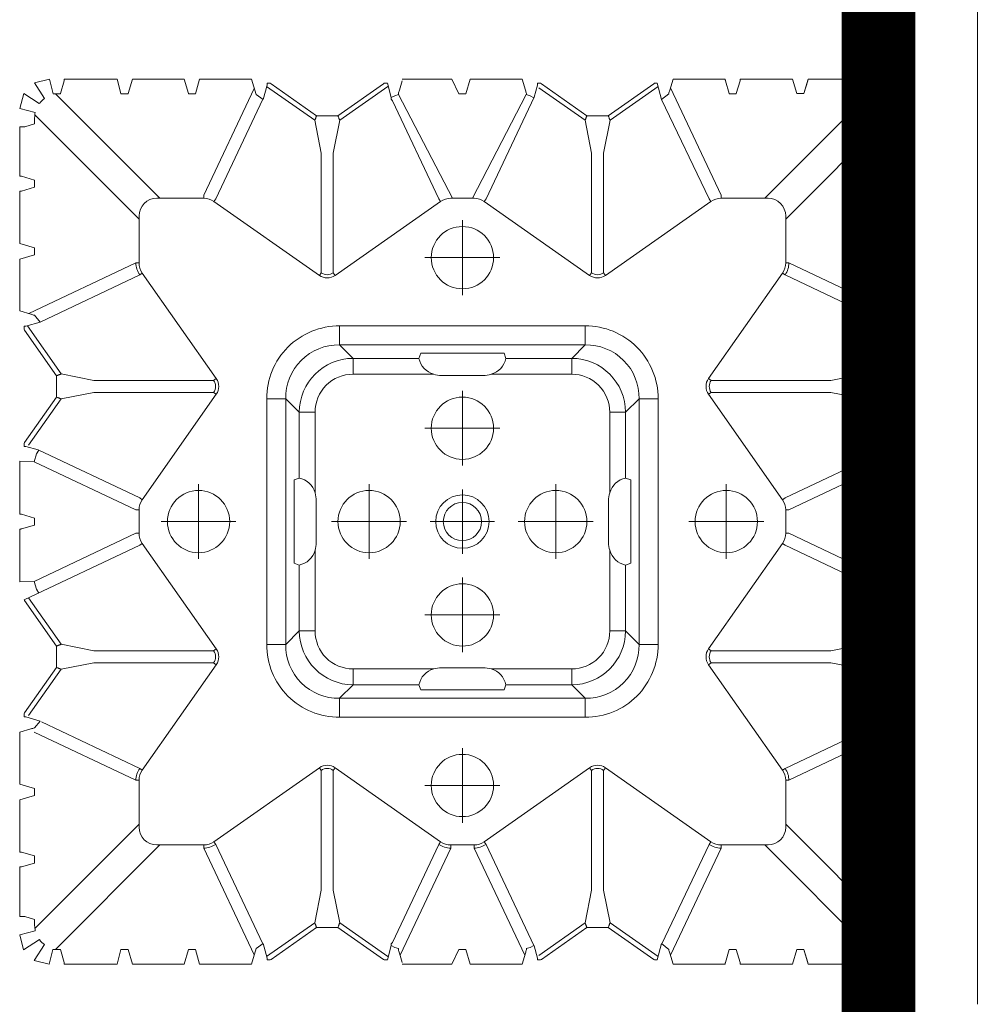
# Model space of a CAD drawing. Units: feet. Extents: x -0.8 to 15.8, y -0.3 to 10.3.
# Drawn here: x 1.6 to 1.8, y 2.9 to 3.1 of the extents above; entities that cross this region are included whole.
import ezdxf

# ---------------------------------------------------------------- set-up
doc = ezdxf.new("R2010")
doc.units = ezdxf.units.FT
doc.header["$MEASUREMENT"] = 0
doc.linetypes.add('CENTER', pattern=[2, 1.25, -0.25, 0.25, -0.25])
doc.linetypes.add('HIDDEN2', pattern=[0.1875, 0.125, -0.0625])
doc.layers.get('0').update_dxf_attribs({"lineweight": 9})
for name, color, linetype, lineweight in [('UGD - DETAIL 1', 253, 'Continuous', 0), ('UGD - DETAIL 5', 7, 'Continuous', 25), ('UGD - TITLEBLOCK', 7, 'Continuous', 9)]:
    doc.layers.add(name, color=color, linetype=linetype, lineweight=lineweight)

# ---------------------------------------------------------------- blocks, each defined once
blk = doc.blocks.new('sub_AQBX_top')
for p, q in [((-35.296, -7.83), (-34.825, -7.709)), ((-35.296, -7.83), (-34.977, -8.319)), ((-34.825, -7.709), (-34.702, -8.193)), ((-9.157, -7.716), (-9.277, -8.191)), ((-9.157, -7.716), (-8.686, -7.837)), ((-8.686, -7.837), (-8.999, -8.318)), ((-35.743, -8.627), (-35.622, -8.156)), ((-35.622, -8.156), (-35.132, -8.475)), ((-30.497, -8.164), (-30.277, -8.164)), ((-28.397, -8.169), (-28.189, -8.343)), ((-21.877, -8.164), (-22.097, -8.164)), ((-15.577, -8.169), (-15.786, -8.343)), ((-13.477, -8.164), (-13.697, -8.164)), ((-8.36, -8.163), (-8.841, -8.477)), ((-8.36, -8.163), (-8.239, -8.634)), ((-35.743, -8.627), (-35.279, -8.74)), ((-8.696, -8.745), (-8.239, -8.634)), ((-35.736, -10.734), (-35.287, -10.855)), ((-8.239, -10.734), (-8.687, -10.855)), ((-35.279, -13.175), (-35.736, -13.295)), ((-8.696, -13.175), (-8.239, -13.295)), ((-35.736, -14.907), (-35.256, -15.051)), ((-8.239, -14.907), (-8.718, -15.051)), ((-35.256, -15.051), (-35.1, -15.274)), ((-8.718, -15.051), (-8.875, -15.274)), ((-35.608, -19.134), (-35.159, -19.255)), ((-8.367, -19.134), (-8.815, -19.255)), ((-8.718, -19.478), (-11.941, -21.154)), ((-35.736, -21.134), (-35.279, -21.354)), ((-8.239, -21.134), (-8.696, -21.354)), ((-8.718, -23.451), (-11.941, -21.775)), ((-35.283, -27.875), (-35.1, -27.655)), ((-8.692, -27.875), (-8.875, -27.655)), ((-35.287, -32.075), (-35.287, -31.855)), ((-8.687, -32.075), (-8.687, -31.855)), ((-35.279, -34.185), (-35.736, -34.295)), ((-8.239, -34.295), (-8.696, -34.185)), ((-35.736, -34.295), (-35.615, -34.766)), ((-35.615, -34.766), (-35.124, -34.449)), ((-35.124, -34.449), (-34.971, -34.601)), ((-8.851, -34.449), (-9.003, -34.601)), ((-8.851, -34.449), (-8.36, -34.766)), ((-8.36, -34.766), (-8.239, -34.295)), ((-34.971, -34.601), (-35.289, -35.092)), ((-34.807, -35.213), (-34.697, -34.738)), ((-32.597, -34.765), (-32.377, -34.765)), ((-30.497, -34.765), (-30.277, -34.765)), ((-28.397, -34.76), (-28.189, -34.586)), ((-21.877, -34.765), (-22.097, -34.765)), ((-15.577, -34.76), (-15.786, -34.586)), ((-13.477, -34.765), (-13.697, -34.765)), ((-11.377, -34.765), (-11.597, -34.765)), ((-9.277, -34.738), (-9.168, -35.213)), ((-8.686, -35.092), (-9.003, -34.601)), ((-35.289, -35.092), (-34.807, -35.213)), ((-9.168, -35.213), (-8.686, -35.092))]:
    blk.add_line(p, q)
at = {"linetype": 'Continuous'}
for p, q in [((-34.35, -8.173), (-34.258, -7.865)), ((-32.718, -7.716), (-34.257, -7.716)), ((-32.597, -8.164), (-32.717, -7.766)), ((-32.258, -7.766), (-32.377, -8.164)), ((-30.632, -7.716), (-32.257, -7.716)), ((-30.632, -7.716), (-30.497, -8.164)), ((-30.277, -8.164), (-30.143, -7.716)), ((-30.143, -7.716), (-28.532, -7.716)), ((-28.532, -7.716), (-28.429, -8.059)), ((-28.189, -8.343), (-28.058, -7.903)), ((-28.058, -7.903), (-28.057, -7.896)), ((-27.957, -7.844), (-28.057, -7.844)), ((-27.957, -7.844), (-27.932, -7.86)), ((-27.932, -7.86), (-26.518, -8.852)), ((-25.857, -8.852), (-24.442, -7.86)), ((-24.442, -7.86), (-24.418, -7.844)), ((-24.421, -7.846), (-22.721, -11.436)), ((-23.859, -7.716), (-22.218, -7.716)), ((-23.859, -7.716), (-23.846, -8.159)), ((-22.097, -8.164), (-22.217, -7.766)), ((-21.758, -7.766), (-21.877, -8.164)), ((-21.757, -7.716), (-20.115, -7.716)), ((-20.115, -7.716), (-20.129, -8.159)), ((-19.557, -7.844), (-19.657, -7.844)), ((-19.532, -7.86), (-19.557, -7.844)), ((-19.532, -7.86), (-18.118, -8.852)), ((-17.457, -8.852), (-16.042, -7.86)), ((-15.904, -7.946), (-17.401, -8.995)), ((-16.018, -7.844), (-16.042, -7.86)), ((-16.018, -7.844), (-15.918, -7.844)), ((-15.917, -7.903), (-15.917, -7.896)), ((-15.786, -8.343), (-15.917, -7.903)), ((-15.443, -7.716), (-15.546, -8.059)), ((-13.832, -7.716), (-15.443, -7.716)), ((-13.697, -8.164), (-13.832, -7.716)), ((-13.343, -7.716), (-13.477, -8.164)), ((-13.343, -7.716), (-11.718, -7.716)), ((-11.717, -7.766), (-11.597, -8.164)), ((-11.377, -8.164), (-11.258, -7.766)), ((-11.257, -7.716), (-9.718, -7.716)), ((-9.625, -8.173), (-9.717, -7.865)), ((-31.386, -11.418), (-34.626, -8.179)), ((-34.35, -8.173), (-34.532, -8.173)), ((-32.598, -8.173), (-32.597, -8.164)), ((-32.377, -8.173), (-32.598, -8.173)), ((-32.377, -8.164), (-32.377, -8.173)), ((-28.529, -8.159), (-30.025, -11.319)), ((-26.574, -8.995), (-28.015, -7.985)), ((-24.359, -7.985), (-25.801, -8.995)), ((-22.349, -11.319), (-23.846, -8.159)), ((-21.625, -11.319), (-20.129, -8.159)), ((-18.174, -8.995), (-19.615, -7.985)), ((-15.525, -7.991), (-13.949, -11.319)), ((-12.589, -11.418), (-9.349, -8.179)), ((-11.597, -8.164), (-11.598, -8.173)), ((-11.598, -8.173), (-11.377, -8.173)), ((-11.377, -8.173), (-11.377, -8.164)), ((-9.625, -8.173), (-9.443, -8.173)), ((-29.654, -11.436), (-28.211, -8.39)), ((-14.321, -11.436), (-15.786, -8.343)), ((-35.279, -8.74), (-35.279, -8.975)), ((-35.279, -8.82), (-32.034, -12.066)), ((-26.518, -8.852), (-26.418, -8.852)), ((-26.418, -8.852), (-25.857, -8.852)), ((-18.118, -8.852), (-18.018, -8.852)), ((-18.018, -8.852), (-17.457, -8.852)), ((-8.696, -8.82), (-11.941, -12.066)), ((-8.696, -8.745), (-8.696, -8.975)), ((-35.736, -10.734), (-35.736, -9.095)), ((-35.287, -8.975), (-35.686, -9.094)), ((-35.279, -8.975), (-35.287, -8.975)), ((-26.376, -10.015), (-26.574, -8.995)), ((-25.801, -8.995), (-25.999, -10.015)), ((-17.976, -10.015), (-18.174, -8.995)), ((-17.401, -8.995), (-17.599, -10.015)), ((-8.696, -8.975), (-8.687, -8.975)), ((-8.687, -8.975), (-8.288, -9.094)), ((-8.239, -10.734), (-8.239, -9.095)), ((-26.376, -10.015), (-26.376, -13.735)), ((-25.999, -13.735), (-25.999, -10.015)), ((-17.976, -13.735), (-17.976, -10.015)), ((-17.599, -10.015), (-17.599, -13.735)), ((-35.287, -10.855), (-35.279, -10.854)), ((-35.279, -10.854), (-35.279, -11.075)), ((-8.696, -10.854), (-8.696, -11.075)), ((-8.687, -10.855), (-8.696, -10.854)), ((-35.287, -11.075), (-35.736, -11.209)), ((-35.736, -11.209), (-35.736, -12.82)), ((-35.279, -11.075), (-35.287, -11.075)), ((-30.025, -11.319), (-30.025, -11.418)), ((-22.349, -11.319), (-22.349, -11.418)), ((-21.625, -11.319), (-21.625, -11.418)), ((-13.949, -11.319), (-13.949, -11.418)), ((-8.696, -11.075), (-8.687, -11.075)), ((-8.687, -11.075), (-8.239, -11.209)), ((-8.239, -11.209), (-8.239, -12.82)), ((-31.486, -11.418), (-30.025, -11.418)), ((-29.654, -11.436), (-29.711, -11.518)), ((-26.433, -13.816), (-29.711, -11.518)), ((-25.942, -13.816), (-22.664, -11.518)), ((-22.721, -11.436), (-22.664, -11.518)), ((-22.349, -11.418), (-21.625, -11.418)), ((-21.254, -11.436), (-21.311, -11.518)), ((-18.033, -13.816), (-21.311, -11.518)), ((-17.542, -13.816), (-14.264, -11.518)), ((-14.321, -11.436), (-14.264, -11.518)), ((-13.949, -11.418), (-12.489, -11.418)), ((-32.034, -11.966), (-32.034, -13.427)), ((-11.941, -11.966), (-11.941, -13.427)), ((-35.736, -12.82), (-35.287, -12.955)), ((-8.239, -12.82), (-8.687, -12.955)), ((-35.287, -12.955), (-35.279, -12.954)), ((-35.279, -12.954), (-35.279, -13.175)), ((-8.687, -12.955), (-8.696, -12.954)), ((-8.696, -12.954), (-8.696, -13.175)), ((-35.736, -14.907), (-35.736, -13.295)), ((-32.133, -13.427), (-35.444, -14.995)), ((-32.133, -13.427), (-32.034, -13.427)), ((-11.841, -13.427), (-11.941, -13.427)), ((-11.841, -13.427), (-8.53, -14.995)), ((-8.239, -14.907), (-8.239, -13.295)), ((-32.016, -13.798), (-31.934, -13.741)), ((-29.636, -17.019), (-31.934, -13.741)), ((-26.376, -13.735), (-26.433, -13.816)), ((-25.999, -13.735), (-25.942, -13.816)), ((-17.976, -13.735), (-18.033, -13.816)), ((-17.599, -13.735), (-17.542, -13.816)), ((-12.04, -13.741), (-14.339, -17.019)), ((-11.959, -13.798), (-12.04, -13.741)), ((-35.108, -15.263), (-32.016, -13.798)), ((-8.866, -15.263), (-11.959, -13.798)), ((-35.1, -15.274), (-35.549, -15.394)), ((-8.875, -15.274), (-8.426, -15.394)), ((-35.608, -15.495), (-35.608, -15.395)), ((-35.608, -15.495), (-35.592, -15.52)), ((-35.592, -15.52), (-34.6, -16.934)), ((-35.549, -15.394), (-35.556, -15.394)), ((-34.456, -16.878), (-35.505, -15.382)), ((-25.803, -15.975), (-25.803, -15.384)), ((-25.803, -15.384), (-18.172, -15.384)), ((-18.172, -15.975), (-18.172, -15.384)), ((-9.518, -16.878), (-8.469, -15.382)), ((-8.383, -15.52), (-9.375, -16.934)), ((-8.426, -15.394), (-8.419, -15.394)), ((-8.367, -15.495), (-8.383, -15.52)), ((-8.367, -15.495), (-8.367, -15.395)), ((-18.172, -15.975), (-25.803, -15.975)), ((-25.385, -16.393), (-25.803, -15.975)), ((-18.172, -15.975), (-18.59, -16.393)), ((-25.385, -16.393), (-23.339, -16.393)), ((-25.385, -16.886), (-25.385, -16.393)), ((-23.283, -16.235), (-23.339, -16.393)), ((-20.691, -16.235), (-23.283, -16.235)), ((-20.636, -16.393), (-20.691, -16.235)), ((-20.636, -16.393), (-18.59, -16.393)), ((-18.59, -16.886), (-18.59, -16.393)), ((-34.6, -16.934), (-34.6, -17.495)), ((-33.437, -17.076), (-34.456, -16.878)), ((-29.717, -17.076), (-33.437, -17.076)), ((-29.717, -17.076), (-29.636, -17.019)), ((-22.88, -16.886), (-25.385, -16.886)), ((-22.637, -16.924), (-21.337, -16.924)), ((-18.59, -16.886), (-21.094, -16.886)), ((-14.339, -17.019), (-14.257, -17.076)), ((-14.257, -17.076), (-10.537, -17.076)), ((-10.537, -17.076), (-9.518, -16.878)), ((-9.375, -16.934), (-9.375, -17.495)), ((-34.6, -17.595), (-35.592, -19.01)), ((-34.456, -17.651), (-35.505, -19.147)), ((-34.6, -17.595), (-34.6, -17.495)), ((-34.456, -17.651), (-33.437, -17.453)), ((-33.437, -17.453), (-29.717, -17.453)), ((-31.934, -20.788), (-29.636, -17.51)), ((-29.717, -17.453), (-29.636, -17.51)), ((-27.477, -17.649), (-28.068, -17.649)), ((-28.068, -25.28), (-28.068, -17.649)), ((-27.477, -17.649), (-27.477, -25.28)), ((-27.477, -17.649), (-27.059, -18.067)), ((-16.916, -18.067), (-16.498, -17.649)), ((-16.498, -25.28), (-16.498, -17.649)), ((-15.907, -17.649), (-16.498, -17.649)), ((-15.907, -17.649), (-15.907, -25.28)), ((-14.339, -17.51), (-14.257, -17.453)), ((-14.339, -17.51), (-12.04, -20.788)), ((-10.537, -17.453), (-14.257, -17.453)), ((-9.518, -17.651), (-10.537, -17.453)), ((-9.518, -17.651), (-8.469, -19.147)), ((-9.375, -17.595), (-9.375, -17.495)), ((-9.375, -17.595), (-8.383, -19.01)), ((-27.059, -20.113), (-27.059, -18.067)), ((-26.566, -18.067), (-27.059, -18.067)), ((-26.566, -18.067), (-26.566, -20.572)), ((-17.408, -20.572), (-17.408, -18.067)), ((-17.408, -18.067), (-16.916, -18.067)), ((-16.916, -18.067), (-16.916, -20.113)), ((-35.592, -19.01), (-35.608, -19.034)), ((-35.608, -19.034), (-35.608, -19.134)), ((-35.11, -19.255), (-35.159, -19.255)), ((-35.11, -19.255), (-35.062, -19.288)), ((-35.1, -19.255), (-35.11, -19.255)), ((-8.865, -19.255), (-8.913, -19.288)), ((-8.875, -19.255), (-8.865, -19.255)), ((-8.865, -19.255), (-8.815, -19.255)), ((-8.383, -19.01), (-8.367, -19.034)), ((-8.367, -19.034), (-8.367, -19.134)), ((-35.393, -19.506), (-35.686, -19.594)), ((-35.461, -19.527), (-32.133, -21.103)), ((-32.016, -20.731), (-35.062, -19.288)), ((-11.959, -20.731), (-8.913, -19.288)), ((-8.582, -19.506), (-8.288, -19.594)), ((-35.736, -21.134), (-35.736, -19.595)), ((-8.239, -21.134), (-8.239, -19.595)), ((-27.059, -20.113), (-27.217, -20.169)), ((-27.217, -20.169), (-27.217, -22.761)), ((-16.916, -20.113), (-16.758, -20.169)), ((-16.758, -20.169), (-16.758, -22.761)), ((-32.016, -20.731), (-31.934, -20.788)), ((-12.04, -20.788), (-11.959, -20.731)), ((-32.133, -21.103), (-32.034, -21.103)), ((-32.034, -21.103), (-32.034, -21.827)), ((-26.528, -22.115), (-26.528, -20.815)), ((-17.446, -22.115), (-17.446, -20.815)), ((-11.941, -21.103), (-11.941, -21.827)), ((-35.279, -21.354), (-35.279, -21.572)), ((-8.696, -21.354), (-8.696, -21.572)), ((-35.279, -21.572), (-35.736, -21.709)), ((-35.736, -21.709), (-35.736, -23.32)), ((-8.696, -21.572), (-8.239, -21.709)), ((-8.239, -21.709), (-8.239, -23.32)), ((-35.461, -23.403), (-32.133, -21.827)), ((-32.133, -21.827), (-32.034, -21.827)), ((-32.016, -22.198), (-35.154, -23.685)), ((-32.016, -22.198), (-31.934, -22.141)), ((-29.636, -25.419), (-31.934, -22.141)), ((-14.339, -25.419), (-12.04, -22.141)), ((-12.04, -22.141), (-11.959, -22.198)), ((-11.959, -22.198), (-8.801, -23.694)), ((-26.566, -22.358), (-26.566, -24.862)), ((-17.408, -24.862), (-17.408, -22.358)), ((-27.217, -22.761), (-27.059, -22.816)), ((-27.059, -24.862), (-27.059, -22.816)), ((-16.758, -22.761), (-16.916, -22.816)), ((-16.916, -22.816), (-16.916, -24.862)), ((-35.736, -23.32), (-35.393, -23.423)), ((-8.239, -23.32), (-8.582, -23.423)), ((-35.608, -23.895), (-35.608, -23.795)), ((-35.549, -23.794), (-35.556, -23.794)), ((-35.174, -23.694), (-35.549, -23.794)), ((-35.467, -23.837), (-34.456, -25.278)), ((-8.507, -23.837), (-9.518, -25.278)), ((-8.801, -23.694), (-8.426, -23.794)), ((-8.426, -23.794), (-8.419, -23.794)), ((-8.367, -23.895), (-8.367, -23.795)), ((-35.608, -23.895), (-35.592, -23.92)), ((-34.6, -25.334), (-35.592, -23.92)), ((-9.375, -25.334), (-8.383, -23.92)), ((-8.367, -23.895), (-8.383, -23.92)), ((-27.059, -24.862), (-27.477, -25.28)), ((-27.059, -24.862), (-26.566, -24.862)), ((-16.916, -24.862), (-17.408, -24.862)), ((-16.498, -25.28), (-16.916, -24.862)), ((-34.6, -25.334), (-34.6, -25.895)), ((-33.437, -25.476), (-34.456, -25.278)), ((-27.477, -25.28), (-28.068, -25.28)), ((-15.907, -25.28), (-16.498, -25.28)), ((-10.537, -25.476), (-9.518, -25.278)), ((-9.375, -25.334), (-9.375, -25.895)), ((-33.437, -25.476), (-29.717, -25.476)), ((-29.717, -25.476), (-29.636, -25.419)), ((-14.339, -25.419), (-14.257, -25.476)), ((-10.537, -25.476), (-14.257, -25.476)), ((-34.6, -25.995), (-35.592, -27.41)), ((-34.6, -25.995), (-34.6, -25.895)), ((-33.437, -25.853), (-34.456, -26.051)), ((-29.717, -25.853), (-33.437, -25.853)), ((-31.934, -29.188), (-29.636, -25.91)), ((-29.717, -25.853), (-29.636, -25.91)), ((-14.339, -25.91), (-14.257, -25.853)), ((-14.339, -25.91), (-12.04, -29.188)), ((-14.257, -25.853), (-10.537, -25.853)), ((-10.537, -25.853), (-9.518, -26.051)), ((-9.375, -25.995), (-9.375, -25.895)), ((-9.375, -25.995), (-8.383, -27.41)), ((-35.505, -27.547), (-34.456, -26.051)), ((-25.385, -26.044), (-22.88, -26.044)), ((-25.385, -26.536), (-25.385, -26.044)), ((-22.637, -26.005), (-21.337, -26.005)), ((-21.094, -26.044), (-18.59, -26.044)), ((-18.59, -26.536), (-18.59, -26.044)), ((-8.469, -27.547), (-9.518, -26.051)), ((-25.803, -26.954), (-25.385, -26.536)), ((-23.339, -26.536), (-25.385, -26.536)), ((-23.283, -26.694), (-23.339, -26.536)), ((-20.636, -26.536), (-20.691, -26.694)), ((-18.59, -26.536), (-20.636, -26.536)), ((-18.59, -26.536), (-18.172, -26.954)), ((-20.691, -26.694), (-23.283, -26.694)), ((-25.803, -27.545), (-25.803, -26.954)), ((-25.803, -26.954), (-18.172, -26.954)), ((-18.172, -27.545), (-18.172, -26.954)), ((-35.592, -27.41), (-35.608, -27.434)), ((-35.608, -27.434), (-35.608, -27.519)), ((-35.608, -27.519), (-35.1, -27.655)), ((-8.367, -27.519), (-8.875, -27.655)), ((-8.383, -27.41), (-8.367, -27.434)), ((-8.367, -27.434), (-8.367, -27.519)), ((-35.109, -27.666), (-32.016, -29.131)), ((-18.172, -27.545), (-25.803, -27.545)), ((-8.875, -27.655), (-11.959, -29.131)), ((-35.393, -27.906), (-35.736, -28.009)), ((-35.736, -28.009), (-35.736, -29.634)), ((-32.133, -29.503), (-35.461, -27.927)), ((-11.841, -29.503), (-8.514, -27.927)), ((-8.582, -27.906), (-8.239, -28.009)), ((-8.239, -28.009), (-8.239, -29.634)), ((-31.934, -29.188), (-32.016, -29.131)), ((-26.433, -29.113), (-29.711, -31.412)), ((-26.433, -29.113), (-26.376, -29.194)), ((-26.376, -32.914), (-26.376, -29.194)), ((-25.942, -29.113), (-25.999, -29.194)), ((-25.999, -29.194), (-25.999, -32.914)), ((-25.942, -29.113), (-22.664, -31.412)), ((-18.033, -29.113), (-21.311, -31.412)), ((-18.033, -29.113), (-17.976, -29.194)), ((-17.976, -29.194), (-17.976, -32.914)), ((-17.542, -29.113), (-17.599, -29.194)), ((-17.599, -32.914), (-17.599, -29.194)), ((-14.264, -31.412), (-17.542, -29.113)), ((-12.04, -29.188), (-11.959, -29.131)), ((-35.686, -29.635), (-35.287, -29.755)), ((-32.034, -29.503), (-32.133, -29.503)), ((-32.034, -30.963), (-32.034, -29.503)), ((-11.941, -29.503), (-11.941, -30.963)), ((-11.941, -29.503), (-11.841, -29.503)), ((-8.288, -29.635), (-8.687, -29.755)), ((-35.287, -29.975), (-35.686, -30.094)), ((-35.287, -29.755), (-35.279, -29.754)), ((-35.279, -29.975), (-35.287, -29.975)), ((-35.279, -29.754), (-35.279, -29.975)), ((-8.687, -29.755), (-8.696, -29.754)), ((-8.696, -29.754), (-8.696, -29.975)), ((-8.696, -29.975), (-8.687, -29.975)), ((-8.687, -29.975), (-8.288, -30.094)), ((-35.736, -31.72), (-35.736, -30.095)), ((-8.239, -31.72), (-8.239, -30.095)), ((-35.279, -34.109), (-32.034, -30.863)), ((-8.696, -34.109), (-11.941, -30.863)), ((-29.711, -31.412), (-29.654, -31.493)), ((-29.654, -31.493), (-28.158, -34.651)), ((-22.664, -31.412), (-22.721, -31.493)), ((-21.311, -31.412), (-21.254, -31.493)), ((-19.758, -34.651), (-21.254, -31.493)), ((-14.321, -31.493), (-15.817, -34.651)), ((-14.264, -31.412), (-14.321, -31.493)), ((-35.736, -31.72), (-35.287, -31.855)), ((-31.386, -31.511), (-34.626, -34.75)), ((-30.025, -31.511), (-31.486, -31.511)), ((-30.025, -31.511), (-30.025, -31.61)), ((-28.449, -34.938), (-30.025, -31.61)), ((-22.349, -31.61), (-23.846, -34.77)), ((-22.349, -31.511), (-22.349, -31.61)), ((-21.625, -31.511), (-22.349, -31.511)), ((-21.625, -31.511), (-21.625, -31.61)), ((-21.625, -31.61), (-20.129, -34.77)), ((-15.525, -34.938), (-13.949, -31.61)), ((-12.489, -31.511), (-13.949, -31.511)), ((-13.949, -31.511), (-13.949, -31.61)), ((-12.589, -31.511), (-9.349, -34.75)), ((-8.239, -31.72), (-8.687, -31.855)), ((-35.287, -32.075), (-35.736, -32.209)), ((-35.287, -32.075), (-35.686, -32.194)), ((-8.687, -32.075), (-8.288, -32.194)), ((-8.687, -32.075), (-8.239, -32.209)), ((-35.736, -32.209), (-35.736, -33.82)), ((-8.239, -32.209), (-8.239, -33.82)), ((-26.574, -33.934), (-26.376, -32.914)), ((-25.999, -32.914), (-25.801, -33.934)), ((-18.174, -33.934), (-17.976, -32.914)), ((-17.599, -32.914), (-17.401, -33.934)), ((-35.736, -33.82), (-35.287, -33.955)), ((-35.287, -33.955), (-35.279, -33.954)), ((-35.279, -33.954), (-35.279, -34.185)), ((-28.07, -34.983), (-26.574, -33.934)), ((-24.305, -34.983), (-25.801, -33.934)), ((-19.67, -34.983), (-18.174, -33.934)), ((-15.959, -34.945), (-17.401, -33.934)), ((-8.687, -33.955), (-8.696, -33.954)), ((-8.696, -33.954), (-8.696, -34.185)), ((-8.239, -33.82), (-8.687, -33.955)), ((-27.932, -35.069), (-26.518, -34.077)), ((-25.857, -34.077), (-26.518, -34.077)), ((-24.442, -35.069), (-25.857, -34.077)), ((-18.118, -34.077), (-19.532, -35.069)), ((-17.457, -34.077), (-18.118, -34.077)), ((-16.042, -35.069), (-17.457, -34.077)), ((-34.477, -34.756), (-34.477, -34.765)), ((-34.477, -34.765), (-34.358, -35.163)), ((-32.717, -35.163), (-32.597, -34.765)), ((-32.597, -34.765), (-32.598, -34.756)), ((-32.377, -34.756), (-32.377, -34.765)), ((-32.377, -34.765), (-32.258, -35.163)), ((-30.632, -35.213), (-30.497, -34.765)), ((-30.277, -34.765), (-30.143, -35.213)), ((-28.532, -35.213), (-28.429, -34.87)), ((-28.158, -34.651), (-28.058, -35.026)), ((-23.859, -35.213), (-23.846, -34.77)), ((-22.097, -34.765), (-22.217, -35.163)), ((-21.758, -35.163), (-21.877, -34.765)), ((-20.115, -35.213), (-20.129, -34.77)), ((-15.817, -34.651), (-15.917, -35.026)), ((-15.443, -35.213), (-15.546, -34.87)), ((-13.697, -34.765), (-13.832, -35.213)), ((-13.343, -35.213), (-13.477, -34.765)), ((-11.597, -34.765), (-11.717, -35.163)), ((-11.598, -34.756), (-11.597, -34.765)), ((-11.377, -34.765), (-11.377, -34.756)), ((-11.258, -35.163), (-11.377, -34.765)), ((-9.497, -34.765), (-9.617, -35.163)), ((-9.498, -34.756), (-9.497, -34.765)), ((-28.058, -35.026), (-28.057, -35.033)), ((-27.957, -35.085), (-28.057, -35.085)), ((-27.957, -35.085), (-27.932, -35.069)), ((-24.442, -35.069), (-24.418, -35.085)), ((-24.418, -35.085), (-24.318, -35.085)), ((-24.317, -35.033), (-24.317, -35.026)), ((-19.657, -35.033), (-19.658, -35.026)), ((-19.557, -35.085), (-19.657, -35.085)), ((-19.532, -35.069), (-19.557, -35.085)), ((-16.018, -35.085), (-16.042, -35.069)), ((-16.018, -35.085), (-15.918, -35.085)), ((-15.917, -35.026), (-15.917, -35.033)), ((-34.357, -35.213), (-32.718, -35.213)), ((-30.632, -35.213), (-32.257, -35.213)), ((-30.143, -35.213), (-28.532, -35.213)), ((-23.859, -35.213), (-22.218, -35.213)), ((-20.115, -35.213), (-21.757, -35.213)), ((-13.832, -35.213), (-15.443, -35.213)), ((-13.343, -35.213), (-11.718, -35.213)), ((-9.618, -35.213), (-11.257, -35.213)), ((-36.986, -37.466), (-5.921, -37.466))]:
    blk.add_line(p, q, dxfattribs=at)
at = {"linetype": 'CENTER'}
for p, q in [((-21.987, -14.427), (-21.987, -12.102)), ((-20.825, -13.265), (-23.149, -13.265)), ((-21.987, -17.402), (-21.987, -19.727)), ((-23.149, -18.565), (-20.825, -18.565)), ((-30.187, -22.627), (-30.187, -20.302)), ((-24.887, -20.302), (-24.887, -22.627)), ((-21.987, -20.468), (-21.987, -22.461)), ((-19.087, -20.302), (-19.087, -22.627)), ((-13.787, -22.627), (-13.787, -20.302)), ((-29.025, -21.465), (-31.349, -21.465)), ((-26.049, -21.465), (-23.725, -21.465)), ((-22.984, -21.465), (-20.99, -21.465)), ((-20.249, -21.465), (-17.925, -21.465)), ((-12.625, -21.465), (-14.949, -21.465)), ((-21.987, -23.202), (-21.987, -25.527)), ((-23.149, -24.365), (-20.825, -24.365)), ((-21.987, -30.827), (-21.987, -28.502)), ((-20.825, -29.665), (-23.149, -29.665))]:
    blk.add_line(p, q, dxfattribs=at)
at = {"linetype": 'Continuous', "flags": 128}
for points in [[(-34.258, -7.865), (-34.258, -7.864), (-34.258, -7.86), (-34.258, -7.856), (-34.258, -7.85), (-34.257, -7.844), (-34.257, -7.836), (-34.257, -7.827), (-34.257, -7.817), (-34.257, -7.807), (-34.257, -7.795), (-34.257, -7.783), (-34.257, -7.77), (-34.257, -7.757), (-34.257, -7.744), (-34.257, -7.73), (-34.257, -7.716)], [(-32.717, -7.766), (-32.717, -7.765), (-32.717, -7.764), (-32.717, -7.763), (-32.717, -7.761), (-32.717, -7.759), (-32.717, -7.756), (-32.717, -7.753), (-32.717, -7.75), (-32.718, -7.746), (-32.718, -7.742), (-32.718, -7.738), (-32.718, -7.734), (-32.718, -7.73), (-32.718, -7.725), (-32.718, -7.721), (-32.718, -7.716)], [(-32.257, -7.716), (-32.257, -7.721), (-32.257, -7.725), (-32.257, -7.73), (-32.257, -7.734), (-32.257, -7.738), (-32.257, -7.742), (-32.257, -7.746), (-32.257, -7.75), (-32.257, -7.753), (-32.257, -7.756), (-32.257, -7.759), (-32.257, -7.761), (-32.258, -7.763), (-32.258, -7.764), (-32.258, -7.765), (-32.258, -7.766)], [(-28.057, -7.896), (-28.057, -7.895), (-28.057, -7.893), (-28.057, -7.891), (-28.057, -7.889), (-28.057, -7.886), (-28.057, -7.883), (-28.057, -7.88), (-28.057, -7.876), (-28.057, -7.873), (-28.057, -7.869), (-28.057, -7.865), (-28.057, -7.861), (-28.057, -7.857), (-28.057, -7.852), (-28.057, -7.848), (-28.057, -7.844)], [(-22.217, -7.766), (-22.217, -7.765), (-22.217, -7.764), (-22.217, -7.763), (-22.217, -7.761), (-22.217, -7.759), (-22.217, -7.756), (-22.217, -7.753), (-22.217, -7.75), (-22.218, -7.746), (-22.218, -7.742), (-22.218, -7.738), (-22.218, -7.734), (-22.218, -7.73), (-22.218, -7.725), (-22.218, -7.721), (-22.218, -7.716)], [(-21.757, -7.716), (-21.757, -7.721), (-21.757, -7.725), (-21.757, -7.73), (-21.757, -7.734), (-21.757, -7.738), (-21.757, -7.742), (-21.757, -7.746), (-21.757, -7.75), (-21.757, -7.753), (-21.757, -7.756), (-21.757, -7.759), (-21.757, -7.761), (-21.758, -7.763), (-21.758, -7.764), (-21.758, -7.765), (-21.758, -7.766)], [(-19.657, -7.844), (-19.657, -7.847), (-19.657, -7.853), (-19.657, -7.858), (-19.657, -7.863), (-19.657, -7.868), (-19.657, -7.872), (-19.657, -7.901), (-19.758, -8.278), (-21.254, -11.436)], [(-15.917, -7.896), (-15.917, -7.895), (-15.917, -7.893), (-15.917, -7.891), (-15.917, -7.889), (-15.917, -7.886), (-15.917, -7.883), (-15.918, -7.88), (-15.918, -7.876), (-15.918, -7.873), (-15.918, -7.869), (-15.918, -7.865), (-15.918, -7.861), (-15.918, -7.857), (-15.918, -7.852), (-15.918, -7.848), (-15.918, -7.844)], [(-11.718, -7.716), (-11.718, -7.721), (-11.718, -7.725), (-11.718, -7.73), (-11.718, -7.734), (-11.718, -7.738), (-11.718, -7.742), (-11.718, -7.746), (-11.717, -7.75), (-11.717, -7.753), (-11.717, -7.756), (-11.717, -7.759), (-11.717, -7.761), (-11.717, -7.763), (-11.717, -7.764), (-11.717, -7.765), (-11.717, -7.766)], [(-11.258, -7.766), (-11.258, -7.765), (-11.258, -7.764), (-11.258, -7.763), (-11.257, -7.761), (-11.257, -7.759), (-11.257, -7.756), (-11.257, -7.753), (-11.257, -7.75), (-11.257, -7.746), (-11.257, -7.742), (-11.257, -7.738), (-11.257, -7.734), (-11.257, -7.73), (-11.257, -7.725), (-11.257, -7.721), (-11.257, -7.716)], [(-9.717, -7.865), (-9.717, -7.864), (-9.717, -7.86), (-9.717, -7.856), (-9.717, -7.85), (-9.717, -7.844), (-9.717, -7.836), (-9.717, -7.827), (-9.717, -7.817), (-9.718, -7.807), (-9.718, -7.795), (-9.718, -7.783), (-9.718, -7.77), (-9.718, -7.757), (-9.718, -7.744), (-9.718, -7.73), (-9.718, -7.716)], [(-24.207, -8.298), (-24.089, -8.235), (-23.846, -8.159)], [(-19.767, -8.298), (-19.885, -8.235), (-20.129, -8.159)], [(-26.574, -8.995), (-26.573, -8.993), (-26.572, -8.99), (-26.57, -8.986), (-26.568, -8.98), (-26.566, -8.973), (-26.563, -8.966), (-26.559, -8.957), (-26.556, -8.947), (-26.552, -8.937), (-26.547, -8.926), (-26.543, -8.915), (-26.538, -8.903), (-26.533, -8.891), (-26.528, -8.878), (-26.523, -8.865), (-26.518, -8.852)], [(-25.857, -8.852), (-25.852, -8.865), (-25.847, -8.878), (-25.841, -8.891), (-25.837, -8.903), (-25.832, -8.915), (-25.827, -8.926), (-25.823, -8.937), (-25.819, -8.947), (-25.815, -8.957), (-25.812, -8.966), (-25.809, -8.973), (-25.806, -8.98), (-25.804, -8.986), (-25.803, -8.99), (-25.801, -8.993), (-25.801, -8.995)], [(-18.174, -8.995), (-18.173, -8.993), (-18.172, -8.99), (-18.17, -8.986), (-18.168, -8.98), (-18.166, -8.973), (-18.163, -8.966), (-18.159, -8.957), (-18.156, -8.947), (-18.152, -8.937), (-18.147, -8.926), (-18.143, -8.915), (-18.138, -8.903), (-18.133, -8.891), (-18.128, -8.878), (-18.123, -8.865), (-18.118, -8.852)], [(-17.457, -8.852), (-17.452, -8.865), (-17.447, -8.878), (-17.441, -8.891), (-17.437, -8.903), (-17.432, -8.915), (-17.427, -8.926), (-17.423, -8.937), (-17.419, -8.947), (-17.415, -8.957), (-17.412, -8.966), (-17.409, -8.973), (-17.406, -8.98), (-17.404, -8.986), (-17.403, -8.99), (-17.401, -8.993), (-17.401, -8.995)], [(-35.686, -9.094), (-35.687, -9.094), (-35.688, -9.094), (-35.689, -9.094), (-35.691, -9.094), (-35.693, -9.095), (-35.696, -9.095), (-35.699, -9.095), (-35.702, -9.095), (-35.706, -9.095), (-35.71, -9.095), (-35.714, -9.095), (-35.718, -9.095), (-35.722, -9.095), (-35.727, -9.095), (-35.731, -9.095), (-35.736, -9.095)], [(-8.288, -9.094), (-8.288, -9.094), (-8.287, -9.094), (-8.285, -9.094), (-8.283, -9.094), (-8.281, -9.095), (-8.279, -9.095), (-8.276, -9.095), (-8.272, -9.095), (-8.269, -9.095), (-8.265, -9.095), (-8.261, -9.095), (-8.257, -9.095), (-8.252, -9.095), (-8.248, -9.095), (-8.243, -9.095), (-8.239, -9.095)], [(-35.556, -15.394), (-35.557, -15.395), (-35.559, -15.395), (-35.561, -15.395), (-35.563, -15.395), (-35.566, -15.395), (-35.569, -15.395), (-35.572, -15.395), (-35.576, -15.395), (-35.579, -15.395), (-35.583, -15.395), (-35.587, -15.395), (-35.591, -15.395), (-35.595, -15.395), (-35.599, -15.395), (-35.604, -15.395), (-35.608, -15.395)], [(-8.419, -15.394), (-8.417, -15.395), (-8.415, -15.395), (-8.413, -15.395), (-8.411, -15.395), (-8.409, -15.395), (-8.405, -15.395), (-8.402, -15.395), (-8.399, -15.395), (-8.395, -15.395), (-8.392, -15.395), (-8.388, -15.395), (-8.384, -15.395), (-8.379, -15.395), (-8.375, -15.395), (-8.371, -15.395), (-8.367, -15.395)], [(-34.456, -16.878), (-34.458, -16.879), (-34.462, -16.88), (-34.466, -16.882), (-34.472, -16.884), (-34.479, -16.886), (-34.486, -16.889), (-34.495, -16.893), (-34.504, -16.896), (-34.515, -16.9), (-34.526, -16.905), (-34.537, -16.909), (-34.549, -16.914), (-34.561, -16.919), (-34.574, -16.924), (-34.587, -16.929), (-34.6, -16.934)], [(-9.518, -16.878), (-9.516, -16.879), (-9.513, -16.88), (-9.508, -16.882), (-9.503, -16.884), (-9.496, -16.886), (-9.488, -16.889), (-9.48, -16.893), (-9.47, -16.896), (-9.46, -16.9), (-9.449, -16.905), (-9.438, -16.909), (-9.426, -16.914), (-9.413, -16.919), (-9.401, -16.924), (-9.388, -16.929), (-9.375, -16.934)], [(-34.6, -17.595), (-34.587, -17.6), (-34.574, -17.605), (-34.561, -17.61), (-34.549, -17.615), (-34.537, -17.62), (-34.526, -17.625), (-34.515, -17.629), (-34.504, -17.633), (-34.495, -17.637), (-34.486, -17.64), (-34.479, -17.643), (-34.472, -17.645), (-34.466, -17.648), (-34.462, -17.649), (-34.458, -17.65), (-34.456, -17.651)], [(-9.375, -17.595), (-9.388, -17.6), (-9.401, -17.605), (-9.413, -17.61), (-9.426, -17.615), (-9.438, -17.62), (-9.449, -17.625), (-9.46, -17.629), (-9.47, -17.633), (-9.48, -17.637), (-9.488, -17.64), (-9.496, -17.643), (-9.503, -17.645), (-9.508, -17.648), (-9.513, -17.649), (-9.516, -17.65), (-9.518, -17.651)], [(-35.159, -19.255), (-35.217, -19.362), (-35.256, -19.478)], [(-8.815, -19.255), (-8.757, -19.362), (-8.718, -19.478)], [(-35.256, -23.451), (-35.217, -23.567), (-35.154, -23.685)], [(-8.718, -23.451), (-8.757, -23.567), (-8.82, -23.685)], [(-35.556, -23.794), (-35.557, -23.795), (-35.559, -23.795), (-35.561, -23.795), (-35.563, -23.795), (-35.566, -23.795), (-35.569, -23.795), (-35.572, -23.795), (-35.576, -23.795), (-35.579, -23.795), (-35.583, -23.795), (-35.587, -23.795), (-35.591, -23.795), (-35.595, -23.795), (-35.599, -23.795), (-35.604, -23.795), (-35.608, -23.795)], [(-8.419, -23.794), (-8.417, -23.795), (-8.415, -23.795), (-8.413, -23.795), (-8.411, -23.795), (-8.409, -23.795), (-8.405, -23.795), (-8.402, -23.795), (-8.399, -23.795), (-8.395, -23.795), (-8.392, -23.795), (-8.388, -23.795), (-8.384, -23.795), (-8.379, -23.795), (-8.375, -23.795), (-8.371, -23.795), (-8.367, -23.795)], [(-34.456, -25.278), (-34.458, -25.279), (-34.462, -25.28), (-34.466, -25.282), (-34.472, -25.284), (-34.479, -25.286), (-34.486, -25.289), (-34.495, -25.293), (-34.504, -25.296), (-34.515, -25.3), (-34.526, -25.305), (-34.537, -25.309), (-34.549, -25.314), (-34.561, -25.319), (-34.574, -25.324), (-34.587, -25.329), (-34.6, -25.334)], [(-9.518, -25.278), (-9.516, -25.279), (-9.513, -25.28), (-9.508, -25.282), (-9.503, -25.284), (-9.496, -25.286), (-9.488, -25.289), (-9.48, -25.293), (-9.47, -25.296), (-9.46, -25.3), (-9.449, -25.305), (-9.438, -25.309), (-9.426, -25.314), (-9.413, -25.319), (-9.401, -25.324), (-9.388, -25.329), (-9.375, -25.334)], [(-34.6, -25.995), (-34.587, -26), (-34.574, -26.005), (-34.561, -26.01), (-34.549, -26.015), (-34.537, -26.02), (-34.526, -26.025), (-34.515, -26.029), (-34.504, -26.033), (-34.495, -26.037), (-34.486, -26.04), (-34.479, -26.043), (-34.472, -26.045), (-34.466, -26.048), (-34.462, -26.049), (-34.458, -26.05), (-34.456, -26.051)], [(-9.375, -25.995), (-9.388, -26), (-9.401, -26.005), (-9.413, -26.01), (-9.426, -26.015), (-9.438, -26.02), (-9.449, -26.025), (-9.46, -26.029), (-9.47, -26.033), (-9.48, -26.037), (-9.488, -26.04), (-9.496, -26.043), (-9.503, -26.045), (-9.508, -26.048), (-9.513, -26.049), (-9.516, -26.05), (-9.518, -26.051)], [(-35.736, -29.634), (-35.731, -29.634), (-35.727, -29.634), (-35.722, -29.634), (-35.718, -29.634), (-35.714, -29.634), (-35.71, -29.634), (-35.706, -29.634), (-35.702, -29.634), (-35.699, -29.635), (-35.696, -29.635), (-35.693, -29.635), (-35.691, -29.635), (-35.689, -29.635), (-35.688, -29.635), (-35.687, -29.635), (-35.686, -29.635)], [(-8.239, -29.634), (-8.243, -29.634), (-8.248, -29.634), (-8.252, -29.634), (-8.257, -29.634), (-8.261, -29.634), (-8.265, -29.634), (-8.269, -29.634), (-8.272, -29.634), (-8.276, -29.635), (-8.279, -29.635), (-8.281, -29.635), (-8.283, -29.635), (-8.285, -29.635), (-8.287, -29.635), (-8.288, -29.635), (-8.288, -29.635)], [(-35.686, -30.094), (-35.687, -30.094), (-35.688, -30.094), (-35.689, -30.094), (-35.691, -30.094), (-35.693, -30.095), (-35.696, -30.095), (-35.699, -30.095), (-35.702, -30.095), (-35.706, -30.095), (-35.71, -30.095), (-35.714, -30.095), (-35.718, -30.095), (-35.722, -30.095), (-35.727, -30.095), (-35.731, -30.095), (-35.736, -30.095)], [(-8.288, -30.094), (-8.288, -30.094), (-8.287, -30.094), (-8.285, -30.094), (-8.283, -30.094), (-8.281, -30.095), (-8.279, -30.095), (-8.276, -30.095), (-8.272, -30.095), (-8.269, -30.095), (-8.265, -30.095), (-8.261, -30.095), (-8.257, -30.095), (-8.252, -30.095), (-8.248, -30.095), (-8.243, -30.095), (-8.239, -30.095)], [(-24.317, -35.026), (-24.217, -34.651), (-22.721, -31.493)], [(-26.518, -34.077), (-26.523, -34.064), (-26.528, -34.051), (-26.533, -34.039), (-26.538, -34.026), (-26.543, -34.014), (-26.547, -34.003), (-26.552, -33.992), (-26.556, -33.982), (-26.559, -33.972), (-26.563, -33.964), (-26.566, -33.956), (-26.568, -33.949), (-26.57, -33.943), (-26.572, -33.939), (-26.573, -33.936), (-26.574, -33.934)], [(-25.801, -33.934), (-25.801, -33.936), (-25.803, -33.939), (-25.804, -33.943), (-25.806, -33.949), (-25.809, -33.956), (-25.812, -33.964), (-25.815, -33.972), (-25.819, -33.982), (-25.823, -33.992), (-25.827, -34.003), (-25.832, -34.014), (-25.837, -34.026), (-25.841, -34.039), (-25.847, -34.051), (-25.852, -34.064), (-25.857, -34.077)], [(-18.174, -33.934), (-18.173, -33.936), (-18.172, -33.939), (-18.17, -33.943), (-18.168, -33.949), (-18.166, -33.956), (-18.163, -33.964), (-18.159, -33.972), (-18.156, -33.982), (-18.152, -33.992), (-18.147, -34.003), (-18.143, -34.014), (-18.138, -34.026), (-18.133, -34.039), (-18.128, -34.051), (-18.123, -34.064), (-18.118, -34.077)], [(-17.401, -33.934), (-17.401, -33.936), (-17.403, -33.939), (-17.404, -33.943), (-17.406, -33.949), (-17.409, -33.956), (-17.412, -33.964), (-17.415, -33.972), (-17.419, -33.982), (-17.423, -33.992), (-17.427, -34.003), (-17.432, -34.014), (-17.437, -34.026), (-17.441, -34.039), (-17.447, -34.051), (-17.452, -34.064), (-17.457, -34.077)], [(-24.207, -34.631), (-24.089, -34.694), (-23.846, -34.77)], [(-19.767, -34.631), (-19.885, -34.694), (-20.129, -34.77)], [(-19.658, -35.026), (-19.758, -34.651)], [(-34.358, -35.163), (-34.358, -35.164), (-34.358, -35.165), (-34.358, -35.167), (-34.357, -35.168), (-34.357, -35.171), (-34.357, -35.173), (-34.357, -35.176), (-34.357, -35.179), (-34.357, -35.183), (-34.357, -35.187), (-34.357, -35.191), (-34.357, -35.195), (-34.357, -35.2), (-34.357, -35.204), (-34.357, -35.209), (-34.357, -35.213)], [(-32.718, -35.213), (-32.718, -35.209), (-32.718, -35.204), (-32.718, -35.2), (-32.718, -35.195), (-32.718, -35.191), (-32.718, -35.187), (-32.718, -35.183), (-32.717, -35.179), (-32.717, -35.176), (-32.717, -35.173), (-32.717, -35.171), (-32.717, -35.168), (-32.717, -35.167), (-32.717, -35.165), (-32.717, -35.164), (-32.717, -35.163)], [(-32.258, -35.163), (-32.258, -35.164), (-32.258, -35.165), (-32.258, -35.167), (-32.257, -35.168), (-32.257, -35.171), (-32.257, -35.173), (-32.257, -35.176), (-32.257, -35.179), (-32.257, -35.183), (-32.257, -35.187), (-32.257, -35.191), (-32.257, -35.195), (-32.257, -35.2), (-32.257, -35.204), (-32.257, -35.209), (-32.257, -35.213)], [(-28.057, -35.033), (-28.057, -35.035), (-28.057, -35.036), (-28.057, -35.038), (-28.057, -35.04), (-28.057, -35.043), (-28.057, -35.046), (-28.057, -35.05), (-28.057, -35.053), (-28.057, -35.057), (-28.057, -35.06), (-28.057, -35.064), (-28.057, -35.068), (-28.057, -35.072), (-28.057, -35.077), (-28.057, -35.081), (-28.057, -35.085)], [(-24.318, -35.085), (-24.318, -35.082), (-24.318, -35.077), (-24.318, -35.071), (-24.318, -35.066), (-24.318, -35.061), (-24.318, -35.057), (-24.318, -35.053), (-24.318, -35.049), (-24.317, -35.045), (-24.317, -35.043), (-24.317, -35.04), (-24.317, -35.037), (-24.317, -35.035), (-24.317, -35.033)], [(-22.217, -35.163), (-22.217, -35.164), (-22.217, -35.165), (-22.217, -35.167), (-22.217, -35.168), (-22.217, -35.171), (-22.217, -35.173), (-22.217, -35.176), (-22.217, -35.179), (-22.218, -35.183), (-22.218, -35.187), (-22.218, -35.191), (-22.218, -35.195), (-22.218, -35.2), (-22.218, -35.204), (-22.218, -35.209), (-22.218, -35.213)], [(-21.757, -35.213), (-21.757, -35.209), (-21.757, -35.204), (-21.757, -35.2), (-21.757, -35.195), (-21.757, -35.191), (-21.757, -35.187), (-21.757, -35.183), (-21.757, -35.179), (-21.757, -35.176), (-21.757, -35.173), (-21.757, -35.171), (-21.757, -35.168), (-21.758, -35.167), (-21.758, -35.165), (-21.758, -35.164), (-21.758, -35.163)], [(-19.657, -35.085), (-19.657, -35.082), (-19.657, -35.077), (-19.657, -35.071), (-19.657, -35.066), (-19.657, -35.061), (-19.657, -35.057), (-19.657, -35.053), (-19.657, -35.049), (-19.657, -35.045), (-19.657, -35.043), (-19.657, -35.04), (-19.657, -35.037), (-19.657, -35.035), (-19.657, -35.033)], [(-15.917, -35.033), (-15.917, -35.035), (-15.917, -35.036), (-15.917, -35.038), (-15.917, -35.04), (-15.917, -35.043), (-15.917, -35.046), (-15.918, -35.05), (-15.918, -35.053), (-15.918, -35.057), (-15.918, -35.06), (-15.918, -35.064), (-15.918, -35.068), (-15.918, -35.072), (-15.918, -35.077), (-15.918, -35.081), (-15.918, -35.085)], [(-11.717, -35.163), (-11.717, -35.164), (-11.717, -35.165), (-11.717, -35.167), (-11.717, -35.168), (-11.717, -35.171), (-11.717, -35.173), (-11.717, -35.176), (-11.717, -35.179), (-11.718, -35.183), (-11.718, -35.187), (-11.718, -35.191), (-11.718, -35.195), (-11.718, -35.2), (-11.718, -35.204), (-11.718, -35.209), (-11.718, -35.213)], [(-11.257, -35.213), (-11.257, -35.209), (-11.257, -35.204), (-11.257, -35.2), (-11.257, -35.195), (-11.257, -35.191), (-11.257, -35.187), (-11.257, -35.183), (-11.257, -35.179), (-11.257, -35.176), (-11.257, -35.173), (-11.257, -35.171), (-11.257, -35.168), (-11.258, -35.167), (-11.258, -35.165), (-11.258, -35.164), (-11.258, -35.163)], [(-9.617, -35.163), (-9.617, -35.164), (-9.617, -35.165), (-9.617, -35.167), (-9.617, -35.168), (-9.617, -35.171), (-9.617, -35.173), (-9.617, -35.176), (-9.617, -35.179), (-9.618, -35.183), (-9.618, -35.187), (-9.618, -35.191), (-9.618, -35.195), (-9.618, -35.2), (-9.618, -35.204), (-9.618, -35.209), (-9.618, -35.213)]]:
    blk.add_lwpolyline(points, dxfattribs=at)
at = {"linetype": 'Continuous'}
for centre, radius in [((-21.987, -13.265), 0.968), ((-30.187, -21.465), 0.968), ((-13.787, -21.465), 0.968), ((-21.987, -21.465), 0.593), ((-21.987, -29.665), 0.968)]:
    blk.add_circle(centre, radius, dxfattribs=at)
at = {"linetype": 'Continuous', "extrusion": (0, 0, -1)}
for centre, radius in [((21.987, -18.565), 0.968), ((24.887, -21.465), 0.968), ((19.087, -21.465), 0.968), ((21.987, -21.465), 0.831), ((21.987, -24.365), 0.968)]:
    blk.add_circle(centre, radius, dxfattribs=at)
for centre, radius, start, end in [((34.532, -8.924), 0.751, 76.879, 90.0053), ((9.443, -8.924), 0.751, 89.9947, 102.7275), ((34.534, -8.918), 0.744, 36.5021, 53.4979), ((9.44, -8.918), 0.744, 126.3432, 143.6568), ((30.025, -11.966), 0.548, 89.9868, 125.0343), ((22.349, -11.966), 0.548, 54.9657, 90.0132), ((21.625, -11.966), 0.548, 89.9868, 125.0343), ((13.949, -11.966), 0.548, 54.9657, 90.0132), ((31.486, -13.427), 0.548, 324.9657, 0.0132), ((12.489, -13.427), 0.548, 179.9868, 215.0343), ((29.985, -17.265), 0.327, 144.8147, 215.1853), ((29.986, -17.265), 0.428, 144.9368, 215.0632), ((22.637, -16.132), 0.792, 270, 287.8668), ((21.337, -16.132), 0.792, 252.1332, 270), ((13.989, -17.265), 0.428, 324.9368, 35.0632), ((13.99, -17.265), 0.327, 324.8147, 35.1853), ((33.908, -24.475), 5.186, 73.3642, 74.6256), ((35.283, -19.575), 0.101, 89.9944, 105.2589), ((8.692, -19.575), 0.101, 74.7411, 90.0056), ((10.066, -24.475), 5.186, 105.3744, 106.6358), ((31.486, -21.103), 0.548, 359.9868, 35.0343), ((27.32, -20.815), 0.792, 162.1332, 180), ((16.655, -20.815), 0.792, 0, 17.8668), ((12.489, -21.103), 0.548, 144.9657, 180.0132), ((31.486, -21.827), 0.548, 324.9657, 0.0132), ((12.489, -21.827), 0.548, 179.9868, 215.0343), ((27.32, -22.115), 0.792, 180, 197.8668), ((16.655, -22.115), 0.792, 342.1332, 0), ((35.283, -23.354), 0.101, 254.7412, 270.0055), ((8.692, -23.354), 0.101, 269.9945, 285.2588), ((13.99, -25.665), 0.327, 324.8147, 35.1853), ((22.637, -26.797), 0.792, 72.1332, 90), ((21.337, -26.797), 0.792, 90, 107.8668), ((33.908, -32.875), 5.186, 73.3642, 74.6256), ((10.066, -32.875), 5.186, 105.3744, 106.6358), ((26.187, -29.463), 0.428, 54.9368, 125.0632), ((17.787, -29.463), 0.428, 54.9368, 125.0632), ((31.486, -29.503), 0.548, 359.9868, 35.0343), ((26.187, -29.462), 0.327, 54.8147, 125.1853), ((17.787, -29.462), 0.327, 54.8147, 125.1853), ((12.489, -29.503), 0.548, 144.9657, 180.0132), ((30.025, -30.963), 0.548, 234.9657, 270.0132), ((22.349, -30.963), 0.548, 269.9868, 305.0343), ((21.625, -30.963), 0.548, 234.9657, 270.0132), ((13.949, -30.963), 0.548, 269.9868, 305.0343), ((34.532, -34.005), 0.751, 265.7831, 282.7275), ((9.443, -34.005), 0.751, 257.2725, 274.2169)]:
    blk.add_arc(centre, radius, start, end, dxfattribs=at)
at = {"linetype": 'Continuous'}
for centre, radius, start, end in [((-33.398, -9.544), 5.186, 15.3744, 16.6358), ((-10.577, -9.544), 5.186, 163.3642, 164.6256), ((-30.026, -11.967), 0.648, 54.9769, 89.9774), ((-13.949, -11.967), 0.648, 90.0226, 125.0231), ((-31.485, -11.967), 0.549, 90.0791, 179.9209), ((-12.49, -11.967), 0.549, 0.0791, 89.9209), ((-31.485, -13.426), 0.648, 180.0226, 215.0231), ((-26.187, -13.467), 0.327, 234.8147, 305.1853), ((-17.787, -13.467), 0.327, 234.8147, 305.1853), ((-26.187, -13.466), 0.428, 234.9368, 305.0632), ((-17.787, -13.466), 0.428, 234.9368, 305.0632), ((-31.485, -21.103), 0.648, 144.9769, 179.9774), ((-31.485, -21.826), 0.648, 180.0226, 215.0231), ((-33.908, -18.454), 5.186, 253.3642, 254.6256), ((-10.066, -18.454), 5.186, 285.3744, 286.6358), ((-29.985, -25.665), 0.327, 324.8147, 35.1853), ((-29.986, -25.665), 0.428, 324.9368, 35.0632), ((-13.989, -25.665), 0.428, 144.9368, 215.0632), ((-31.485, -29.503), 0.648, 144.9769, 179.9774), ((-31.485, -30.962), 0.549, 180.0791, 269.9209), ((-12.49, -30.962), 0.549, 270.0791, 359.9209), ((-30.026, -30.962), 0.648, 270.0226, 305.0231), ((-13.949, -30.962), 0.648, 234.9769, 269.9774), ((-33.398, -33.385), 5.186, 343.3642, 344.6256), ((-10.577, -33.385), 5.186, 195.3744, 196.6358)]:
    blk.add_arc(centre, radius, start, end, dxfattribs=at)
for centre, radius, start, end in [((-25.816, -17.636), 2.251, 89.6534, 180.3466), ((-18.158, -17.636), 2.251, 359.6534, 90.3466), ((-25.836, -17.616), 1.642, 88.8493, 181.1507), ((-18.139, -17.616), 1.642, 358.8493, 91.1507), ((-25.374, -18.078), 1.685, 90.3536, 179.6464), ((-22.713, -16.27), 0.637, 191.1006, 254.805), ((-21.265, -16.267), 0.642, 285.4578, 348.6367), ((-18.6, -18.078), 1.685, 0.3536, 89.6464), ((-25.387, -18.065), 1.179, 89.8734, 180.1266), ((-18.587, -18.065), 1.179, 359.8734, 90.1266), ((-27.185, -20.743), 0.642, 15.4578, 78.6367), ((-16.789, -20.743), 0.642, 101.3633, 164.5422), ((-27.181, -22.19), 0.637, 281.1006, 344.805), ((-16.793, -22.19), 0.637, 195.195, 258.8994), ((-25.374, -24.851), 1.685, 180.3536, 269.6464), ((-25.387, -24.864), 1.179, 179.8734, 270.1266), ((-18.587, -24.864), 1.179, 269.8734, 0.1266), ((-18.6, -24.851), 1.685, 270.3536, 359.6464), ((-25.816, -25.294), 2.251, 179.6534, 270.3466), ((-25.836, -25.313), 1.642, 178.8493, 271.1507), ((-18.139, -25.313), 1.642, 268.8493, 1.1507), ((-18.158, -25.294), 2.251, 269.6534, 0.3466), ((-22.713, -26.659), 0.637, 105.195, 168.8994), ((-21.265, -26.663), 0.642, 11.3633, 74.5422)]:
    blk.add_arc(centre, radius, start, end)
blk = doc.blocks.new('sub_detail_AQBX_IRlayout')
at = {"layer": 'UGD - DETAIL 5', "linetype": 'HIDDEN2', "const_width": 0.075}
blk.add_lwpolyline([(6.25, 3.1621), (6.25, 8.2034)], dxfattribs=at)
at = {"layer": 'UGD - DETAIL 1', "xscale": 0.03280215437457657, "yscale": 0.03280215437457657, "zscale": 0.03280215437457657, "rotation": 270}
blk.add_blockref('sub_AQBX_top', (7.3781, 4.3927), dxfattribs=at)
blk = doc.blocks.new('Q_detail_AQBX_IRlayout')
at = {"xscale": 0.15, "yscale": 0.15, "zscale": 0.15, "rotation": 180}
blk.add_blockref('sub_detail_AQBX_IRlayout', (-4.18919, -1.23427, 0.75285), dxfattribs=at)

msp = doc.modelspace()

# ---------------------------------------------------------------- block references
at = {"layer": 'UGD - TITLEBLOCK'}
msp.add_blockref('Q_detail_AQBX_IRlayout', (6.875, 5), dxfattribs=at)

doc.saveas('drawing.dxf')
